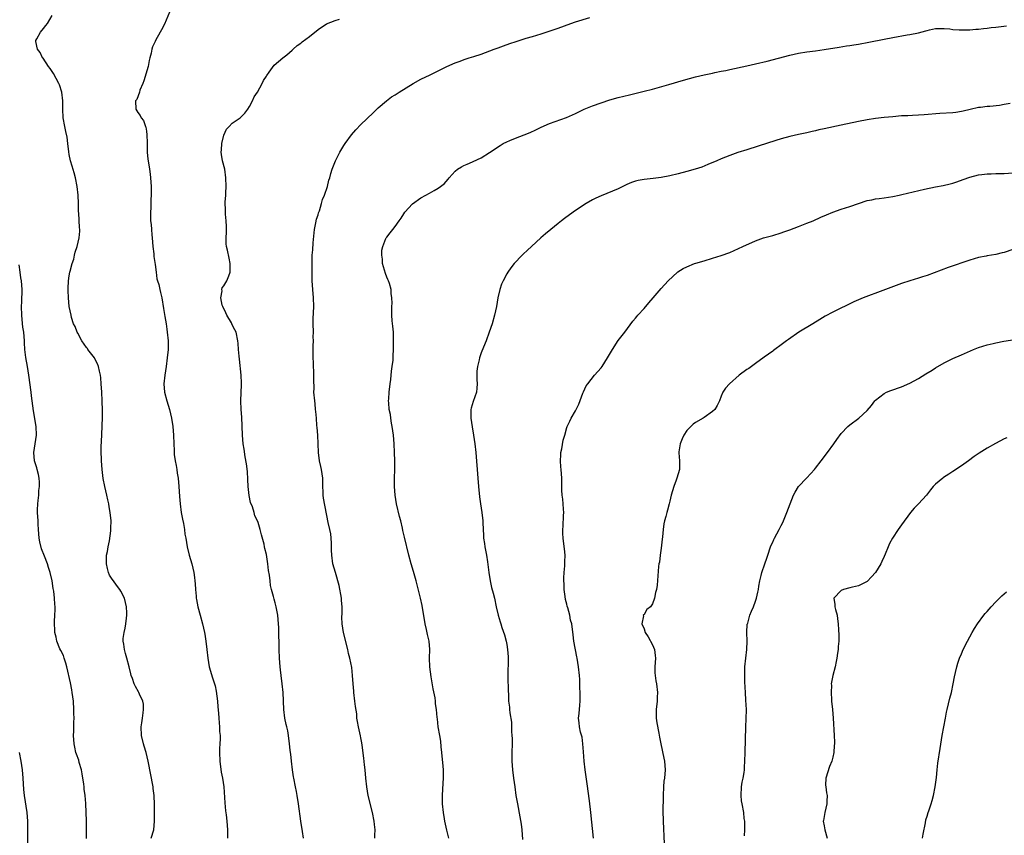
# Model space of a CAD drawing. Units: inches. Extents: x 2622000 to 2625000, y 1515000 to 1518000.
# Drawn here: x 2623121 to 2623351, y 1517482 to 1517672 of the extents above; entities that cross this region are included whole.
import ezdxf

# ---------------------------------------------------------------- set-up
doc = ezdxf.new("R2010")
doc.units = ezdxf.units.IN
doc.header["$MEASUREMENT"] = 0
doc.layers.add('LD26221515_10ft', color=71, linetype='Continuous')

msp = doc.modelspace()

# ---------------------------------------------------------------- linework, layer by layer
at = {"layer": 'LD26221515_10ft'}
for points, elevation in [([(2623152.11, 1517481), (2623152.69, 1517483), (2623152.87, 1517485), (2623152.9, 1517487), (2623152.9, 1517488.9), (2623152.79, 1517491), (2623152.59, 1517492.59), (2623152.55, 1517493), (2623151.43, 1517499), (2623150.94, 1517501), (2623150.47, 1517502.47), (2623150.32, 1517503), (2623149.85, 1517505), (2623149.79, 1517507), (2623149.93, 1517507.93), (2623150.06, 1517509), (2623150.26, 1517510.26), (2623150.28, 1517511), (2623150.29, 1517512.29), (2623150.11, 1517513), (2623149.37, 1517514.63), (2623149.25, 1517515), (2623149.17, 1517515.17), (2623148.42, 1517516.42), (2623148.11, 1517517), (2623147.74, 1517518.26), (2623147.46, 1517519), (2623147.35, 1517519.35), (2623146.99, 1517521), (2623146.43, 1517523), (2623146.08, 1517524.08), (2623145.84, 1517525), (2623145.71, 1517526.29), (2623145.58, 1517527), (2623145.59, 1517527.59), (2623145.78, 1517529), (2623146.04, 1517529.96), (2623146.19, 1517531), (2623146.34, 1517532.34), (2623146.45, 1517533), (2623146.44, 1517533.56), (2623146.37, 1517535), (2623145.85, 1517537), (2623145, 1517538.65), (2623144.8, 1517539), (2623144.01, 1517540.01), (2623143.28, 1517541), (2623143, 1517541.39), (2623142.38, 1517542.38), (2623142.14, 1517543), (2623141.89, 1517543.89), (2623141.67, 1517545), (2623141.71, 1517547), (2623141.89, 1517547.89), (2623142.05, 1517549), (2623142.35, 1517550.35), (2623142.7, 1517552.7), (2623142.72, 1517553), (2623142.7, 1517553.3), (2623142.77, 1517555), (2623142.57, 1517557), (2623142.31, 1517558.31), (2623142.2, 1517559), (2623141.96, 1517559.96), (2623141.75, 1517561), (2623141.29, 1517563), (2623140.92, 1517564.92), (2623140.65, 1517567), (2623140.53, 1517569), (2623140.54, 1517569.46), (2623140.46, 1517571), (2623140.45, 1517572.45), (2623140.54, 1517573.46), (2623140.69, 1517577), (2623140.69, 1517577.31), (2623140.73, 1517579), (2623140.74, 1517580.74), (2623140.67, 1517583), (2623140.58, 1517585), (2623140.46, 1517587), (2623140.35, 1517588.35), (2623140.28, 1517589), (2623140.06, 1517589.94), (2623139.85, 1517591), (2623139.6, 1517591.6), (2623139, 1517592.67), (2623138.84, 1517593), (2623137.36, 1517595), (2623137.22, 1517595.22), (2623137, 1517595.46), (2623135.96, 1517597), (2623135, 1517598.75), (2623134.85, 1517599), (2623134.34, 1517600.34), (2623133.98, 1517601), (2623133.53, 1517602.47), (2623133.41, 1517603), (2623133.01, 1517605.01), (2623132.8, 1517607), (2623132.71, 1517608.71), (2623132.77, 1517609.23), (2623132.84, 1517611), (2623133, 1517612.19), (2623133.15, 1517613), (2623133.23, 1517613.23), (2623133.66, 1517615), (2623134.04, 1517616.04), (2623134.24, 1517617), (2623134.34, 1517617.66), (2623134.82, 1517619), (2623135.3, 1517621), (2623135.45, 1517622.55), (2623135.45, 1517623), (2623135.4, 1517623.4), (2623135.21, 1517626.79), (2623135.16, 1517627.16), (2623135.14, 1517629), (2623135.05, 1517630.95), (2623134.81, 1517633), (2623134.45, 1517635), (2623134.16, 1517636.16), (2623133.71, 1517637.71), (2623133.3, 1517639), (2623133, 1517640.48), (2623132.89, 1517641.11), (2623132.68, 1517643), (2623132.49, 1517644.49), (2623132.19, 1517645.81), (2623131.95, 1517647), (2623131.61, 1517649), (2623131.51, 1517651), (2623131.51, 1517653), (2623131.29, 1517655), (2623130.71, 1517656.71), (2623130.6, 1517657), (2623129.34, 1517659.34), (2623128.54, 1517660.54), (2623128.17, 1517661), (2623126.88, 1517662.88), (2623126.78, 1517663), (2623126.21, 1517664.21), (2623125.57, 1517665), (2623125.19, 1517666.81), (2623125.18, 1517667), (2623125.45, 1517667.45), (2623126.27, 1517669), (2623127, 1517669.86), (2623127.5, 1517670.5), (2623127.95, 1517671), (2623129, 1517672.85)], 8340), ([(2623156.36, 1517673.64), (2623155.17, 1517670.83), (2623154.48, 1517669.52), (2623154.17, 1517669), (2623153.08, 1517667), (2623153, 1517666.8), (2623152.43, 1517665.57), (2623152.23, 1517665), (2623152.08, 1517664.08), (2623151.8, 1517663), (2623151.62, 1517662.38), (2623151.39, 1517661), (2623150.38, 1517657.62), (2623150.13, 1517657), (2623149.45, 1517655.45), (2623149.34, 1517655), (2623148.73, 1517653.27), (2623148.43, 1517653), (2623148.51, 1517651), (2623149, 1517650.22), (2623149.52, 1517649.52), (2623149.73, 1517649), (2623150.34, 1517648.34), (2623150.78, 1517647), (2623150.86, 1517646.86), (2623151, 1517645.92), (2623151.11, 1517645), (2623151.15, 1517643.15), (2623151.12, 1517642.88), (2623151.17, 1517641), (2623151.35, 1517639.35), (2623151.37, 1517639), (2623151.69, 1517637), (2623151.84, 1517635.84), (2623151.97, 1517635), (2623152.03, 1517633.97), (2623152.08, 1517633), (2623152.06, 1517631), (2623152.01, 1517629.99), (2623151.98, 1517627.98), (2623151.92, 1517627), (2623151.91, 1517626.09), (2623151.97, 1517625), (2623152.1, 1517624.1), (2623152.16, 1517623), (2623152.26, 1517621.74), (2623152.36, 1517621), (2623152.51, 1517619), (2623152.7, 1517617.3), (2623152.7, 1517616.7), (2623153, 1517614.8), (2623153.22, 1517613), (2623153.43, 1517611.43), (2623153.6, 1517611), (2623153.87, 1517610.13), (2623154.12, 1517609), (2623154.26, 1517608.26), (2623154.56, 1517607), (2623155, 1517604.55), (2623155.31, 1517602.69), (2623155.58, 1517601), (2623155.74, 1517599.73), (2623155.86, 1517599), (2623156.04, 1517597), (2623156.04, 1517595), (2623155.86, 1517593), (2623155.59, 1517591), (2623155.29, 1517589), (2623155.07, 1517587), (2623155.2, 1517585), (2623155.73, 1517583), (2623156.36, 1517581), (2623156.85, 1517579), (2623157.15, 1517577), (2623157.29, 1517575), (2623157.36, 1517573), (2623157.46, 1517571.46), (2623157.46, 1517571), (2623157.49, 1517570.51), (2623157.69, 1517569), (2623157.91, 1517567.91), (2623158.04, 1517567), (2623158.18, 1517566.18), (2623158.36, 1517565), (2623158.55, 1517563), (2623158.7, 1517560.7), (2623158.85, 1517559), (2623159.12, 1517557), (2623159.38, 1517555.38), (2623159.6, 1517554.4), (2623159.83, 1517553), (2623159.95, 1517551.95), (2623160.14, 1517551), (2623160.45, 1517549), (2623160.93, 1517547), (2623161.56, 1517545), (2623162.06, 1517543), (2623162.22, 1517541.78), (2623162.3, 1517541), (2623162.33, 1517540.33), (2623162.41, 1517539), (2623162.57, 1517537.43), (2623162.62, 1517537), (2623162.69, 1517536.69), (2623162.98, 1517535), (2623163.5, 1517533), (2623164.04, 1517531), (2623164.5, 1517529), (2623164.57, 1517528.57), (2623164.86, 1517527), (2623165.1, 1517525), (2623165.27, 1517523), (2623165.59, 1517521), (2623166.38, 1517518.38), (2623166.89, 1517517), (2623167, 1517516.59), (2623167.28, 1517515.28), (2623167.55, 1517513), (2623167.64, 1517511.64), (2623167.79, 1517510.21), (2623167.84, 1517509), (2623167.91, 1517507.91), (2623168, 1517507), (2623168.06, 1517505.94), (2623168.14, 1517505), (2623168.16, 1517504.16), (2623168.11, 1517503), (2623168.03, 1517501.97), (2623168, 1517501), (2623168.07, 1517499), (2623168.45, 1517496.45), (2623168.73, 1517495), (2623169, 1517493), (2623169.24, 1517489.24), (2623169.43, 1517487.43), (2623169.56, 1517486.44), (2623169.71, 1517485), (2623169.86, 1517483), (2623169.92, 1517481)], 8350), ([(2623187.63, 1517481), (2623187.4, 1517482.6), (2623187, 1517485.01), (2623186.45, 1517489), (2623186.12, 1517491), (2623185.94, 1517491.94), (2623185.72, 1517493), (2623185.34, 1517495), (2623185.31, 1517495.31), (2623185.06, 1517497), (2623184.8, 1517499), (2623184.62, 1517500.62), (2623184.55, 1517501), (2623184.48, 1517501.52), (2623184.35, 1517503), (2623184.13, 1517505), (2623183.93, 1517506.07), (2623183.73, 1517507), (2623183.56, 1517507.56), (2623183.29, 1517509), (2623183.03, 1517511), (2623182.84, 1517515), (2623182.64, 1517517), (2623182.38, 1517519), (2623182.25, 1517520.25), (2623182.18, 1517521), (2623182.04, 1517523), (2623181.96, 1517525), (2623181.95, 1517525.95), (2623181.88, 1517529), (2623181.83, 1517530.17), (2623181.79, 1517531), (2623181.6, 1517533), (2623181.23, 1517535), (2623181, 1517535.93), (2623180.74, 1517536.74), (2623180.61, 1517537.39), (2623180.17, 1517539), (2623179.95, 1517539.95), (2623179.81, 1517541), (2623179.65, 1517542.35), (2623179.48, 1517543.48), (2623179.3, 1517545), (2623179, 1517547.17), (2623178.61, 1517548.61), (2623178.55, 1517549), (2623178.42, 1517549.58), (2623177.79, 1517551.79), (2623177.47, 1517553), (2623177, 1517554.61), (2623176.85, 1517555), (2623176.23, 1517556.23), (2623176.09, 1517557), (2623175.72, 1517558.28), (2623175.28, 1517559.28), (2623174.94, 1517560.94), (2623174.71, 1517563), (2623174.65, 1517564.65), (2623174.53, 1517566.53), (2623174.32, 1517568.32), (2623174.01, 1517569.98), (2623173.77, 1517571.77), (2623173.57, 1517573), (2623173.39, 1517575), (2623173.22, 1517579.22), (2623173.09, 1517581), (2623173, 1517583), (2623173.15, 1517586.85), (2623173.12, 1517587.12), (2623173.05, 1517589), (2623172.69, 1517592.69), (2623172.59, 1517593.41), (2623172.48, 1517595), (2623172.4, 1517596.4), (2623172.32, 1517597), (2623171.91, 1517599), (2623171.56, 1517599.56), (2623170.92, 1517600.92), (2623170.9, 1517601), (2623170.79, 1517601.21), (2623169.72, 1517603), (2623169.5, 1517603.5), (2623168.79, 1517605), (2623168.66, 1517605.34), (2623168.31, 1517607), (2623168.66, 1517608.66), (2623168.56, 1517609), (2623168.63, 1517609.37), (2623169, 1517609.8), (2623169.73, 1517611), (2623170.17, 1517612.17), (2623170.51, 1517613), (2623170.54, 1517613.46), (2623170.51, 1517615), (2623170.24, 1517616.24), (2623169.85, 1517618.15), (2623169.66, 1517619), (2623169.59, 1517619.59), (2623169.57, 1517621), (2623169.65, 1517622.35), (2623169.64, 1517623.64), (2623169.6, 1517625), (2623169.44, 1517626.56), (2623169.4, 1517627.4), (2623169.35, 1517629.35), (2623169.5, 1517631), (2623169.49, 1517631.49), (2623169.58, 1517633), (2623169.5, 1517635), (2623169.23, 1517637), (2623168.74, 1517639), (2623168.46, 1517640.46), (2623168.43, 1517641), (2623168.47, 1517641.53), (2623168.54, 1517643), (2623169, 1517644.97), (2623169.68, 1517646.32), (2623170.27, 1517647), (2623171, 1517647.78), (2623172.81, 1517649), (2623172.91, 1517649.09), (2623173.92, 1517650.08), (2623174.61, 1517651), (2623175, 1517651.68), (2623175.71, 1517653), (2623176.12, 1517653.88), (2623176.85, 1517655), (2623177.97, 1517657), (2623178.29, 1517657.71), (2623179, 1517658.74), (2623179.09, 1517658.91), (2623179.62, 1517659.62), (2623180.75, 1517661.25), (2623182.79, 1517663), (2623183.72, 1517663.72), (2623185, 1517664.76), (2623185.22, 1517665), (2623186.13, 1517665.87), (2623187, 1517666.4), (2623187.3, 1517666.7), (2623189, 1517667.98), (2623191, 1517669.57), (2623193, 1517670.9), (2623195, 1517671.7), (2623196.01, 1517672.01)], 8360), ([(2623204.26, 1517481), (2623204.26, 1517481.74), (2623204.31, 1517483), (2623204.2, 1517484.2), (2623204.09, 1517485), (2623203.7, 1517487), (2623202.72, 1517491), (2623202.34, 1517493), (2623202.15, 1517495), (2623202, 1517497), (2623201.85, 1517498.15), (2623201.71, 1517499.71), (2623201.26, 1517502.74), (2623201.24, 1517503.24), (2623201, 1517504.44), (2623200.92, 1517504.92), (2623200.45, 1517507), (2623200.2, 1517508.2), (2623200.08, 1517509), (2623200.01, 1517509.99), (2623199.74, 1517511.74), (2623199.61, 1517513), (2623199.33, 1517515), (2623199.32, 1517515.32), (2623199.17, 1517517), (2623199.07, 1517519), (2623198.84, 1517520.84), (2623198.4, 1517523), (2623198.12, 1517524.12), (2623197.93, 1517525), (2623196.95, 1517528.95), (2623196.65, 1517531), (2623196.56, 1517532.56), (2623196.62, 1517533.38), (2623196.59, 1517535), (2623196.46, 1517536.46), (2623196.44, 1517537), (2623195.94, 1517539.94), (2623195.05, 1517542.95), (2623194.47, 1517545), (2623194.19, 1517547), (2623194.15, 1517548.15), (2623194.17, 1517549), (2623194.16, 1517549.84), (2623194.09, 1517551), (2623193.96, 1517551.96), (2623193.77, 1517553), (2623193.39, 1517554.61), (2623192.31, 1517560.31), (2623192.22, 1517561), (2623192.23, 1517561.77), (2623192.13, 1517563), (2623192.08, 1517564.08), (2623192.09, 1517565), (2623191.81, 1517567), (2623191.68, 1517567.68), (2623191.36, 1517569), (2623191.12, 1517571), (2623191.06, 1517573), (2623190.97, 1517574.97), (2623190.81, 1517576.81), (2623190.75, 1517577.25), (2623190.61, 1517579), (2623190.51, 1517580.51), (2623190.44, 1517581), (2623190.32, 1517582.32), (2623190.23, 1517583), (2623190.05, 1517585), (2623190.08, 1517585.92), (2623190.01, 1517588.01), (2623190.05, 1517589), (2623189.94, 1517591.94), (2623189.88, 1517593), (2623189.9, 1517594.1), (2623189.86, 1517595.86), (2623189.94, 1517597), (2623189.9, 1517597.9), (2623189.94, 1517599), (2623189.89, 1517601), (2623189.9, 1517602.1), (2623190.02, 1517605), (2623189.95, 1517607), (2623189.77, 1517609), (2623189.66, 1517611), (2623189.62, 1517613), (2623189.61, 1517615.61), (2623189.66, 1517617), (2623189.79, 1517618.21), (2623189.86, 1517619.86), (2623190.19, 1517623), (2623190.52, 1517624.52), (2623190.64, 1517625.36), (2623191, 1517626.4), (2623191.13, 1517626.87), (2623191.31, 1517627.31), (2623191.84, 1517629), (2623192.05, 1517629.95), (2623192.54, 1517631), (2623193.21, 1517633), (2623193.52, 1517634.48), (2623193.71, 1517635), (2623194.01, 1517636.01), (2623194.28, 1517637), (2623195.06, 1517639), (2623196.08, 1517641), (2623197, 1517642.54), (2623197.3, 1517643), (2623198.79, 1517645), (2623199.8, 1517646.2), (2623201, 1517647.42), (2623203.82, 1517650.18), (2623205, 1517651.31), (2623206.98, 1517653), (2623208.14, 1517653.86), (2623209, 1517654.4), (2623209.89, 1517655), (2623213.14, 1517657), (2623215, 1517657.98), (2623217.14, 1517659), (2623221, 1517660.94), (2623223, 1517661.8), (2623223.88, 1517662.12), (2623225.32, 1517662.68), (2623226.22, 1517663), (2623227.33, 1517663.33), (2623229, 1517663.87), (2623232.03, 1517665), (2623232.76, 1517665.24), (2623233, 1517665.35), (2623234.24, 1517665.76), (2623235.69, 1517666.31), (2623237.17, 1517666.83), (2623239.56, 1517667.56), (2623241, 1517667.97), (2623243, 1517668.6), (2623247, 1517669.91), (2623249.95, 1517671), (2623251, 1517671.37), (2623254.39, 1517672.39)], 8370), ([(2623221.51, 1517481), (2623221, 1517482.91), (2623220.57, 1517485), (2623220.48, 1517485.52), (2623220.26, 1517487), (2623220.05, 1517489), (2623220.05, 1517489.95), (2623220.02, 1517491), (2623220.18, 1517493.82), (2623220.26, 1517495), (2623220.22, 1517497), (2623220.15, 1517497.85), (2623219.85, 1517501), (2623219.69, 1517502.31), (2623219.63, 1517503.63), (2623219.36, 1517505), (2623219.01, 1517507.01), (2623218.82, 1517508.82), (2623218.81, 1517509.19), (2623218.63, 1517511), (2623218.39, 1517512.39), (2623218.36, 1517513), (2623218.27, 1517513.73), (2623217.85, 1517515.85), (2623217.38, 1517518.62), (2623217.07, 1517521), (2623217.02, 1517523), (2623217.08, 1517525), (2623216.94, 1517527), (2623216.54, 1517528.54), (2623216.29, 1517529.71), (2623215.95, 1517531), (2623215.28, 1517535.28), (2623214.88, 1517537), (2623213.89, 1517541), (2623213.25, 1517543.25), (2623212.68, 1517545), (2623212.13, 1517547), (2623211.18, 1517551.18), (2623210.8, 1517552.8), (2623210.7, 1517553.3), (2623210.29, 1517555), (2623210, 1517556), (2623209.28, 1517559), (2623208.97, 1517561), (2623208.85, 1517563), (2623208.85, 1517565), (2623208.89, 1517567), (2623208.9, 1517569), (2623208.85, 1517571), (2623208.75, 1517573), (2623208.58, 1517575), (2623208.31, 1517577), (2623208.16, 1517577.84), (2623207.97, 1517579), (2623207.86, 1517579.86), (2623207.62, 1517581), (2623207.49, 1517582.51), (2623207.46, 1517583), (2623207.49, 1517583.49), (2623207.6, 1517585), (2623207.81, 1517587), (2623207.95, 1517587.95), (2623208.11, 1517589.89), (2623208.3, 1517591), (2623208.48, 1517592.48), (2623208.52, 1517593), (2623208.52, 1517593.48), (2623208.6, 1517595), (2623208.63, 1517596.63), (2623208.6, 1517597.4), (2623208.57, 1517599), (2623208.45, 1517600.45), (2623208.3, 1517601.7), (2623208.2, 1517603), (2623208.19, 1517605), (2623208.25, 1517605.75), (2623208.24, 1517607), (2623208.06, 1517608.06), (2623208.06, 1517609), (2623207.65, 1517610.35), (2623207.44, 1517611), (2623207.31, 1517611.31), (2623207, 1517611.87), (2623206.69, 1517612.69), (2623206.28, 1517614.28), (2623206.04, 1517615), (2623206.03, 1517616.03), (2623205.84, 1517617), (2623205.84, 1517618.16), (2623206.08, 1517619), (2623206.83, 1517620.83), (2623206.88, 1517621), (2623207, 1517621.18), (2623207.81, 1517622.19), (2623208.43, 1517623), (2623209, 1517623.69), (2623209.95, 1517625), (2623210.41, 1517625.59), (2623211, 1517626.6), (2623211.27, 1517627), (2623213, 1517628.98), (2623215, 1517630.35), (2623216.14, 1517631), (2623217, 1517631.45), (2623218.07, 1517632.07), (2623219, 1517632.58), (2623220.37, 1517633.63), (2623221.34, 1517634.66), (2623221.58, 1517635), (2623223, 1517636.55), (2623223.54, 1517637), (2623224.41, 1517637.59), (2623225, 1517637.92), (2623225.78, 1517638.22), (2623227, 1517638.76), (2623227.18, 1517638.82), (2623229, 1517639.7), (2623231, 1517640.94), (2623233.44, 1517642.56), (2623234.2, 1517643), (2623235, 1517643.44), (2623235.72, 1517643.72), (2623237, 1517644.28), (2623239.07, 1517645), (2623240.43, 1517645.57), (2623241.79, 1517646.21), (2623243, 1517646.79), (2623245, 1517647.67), (2623248.91, 1517649.09), (2623251, 1517650.03), (2623251.65, 1517650.35), (2623253.01, 1517651), (2623255, 1517651.81), (2623257, 1517652.53), (2623259, 1517653.16), (2623261, 1517653.73), (2623263.61, 1517654.39), (2623266.12, 1517655), (2623267, 1517655.2), (2623269, 1517655.7), (2623272.77, 1517656.77), (2623276.2, 1517657.81), (2623279, 1517658.56), (2623281, 1517659.03), (2623283, 1517659.45), (2623283.55, 1517659.55), (2623285, 1517659.85), (2623286.06, 1517660.06), (2623287, 1517660.28), (2623291, 1517661.12), (2623293, 1517661.57), (2623295.75, 1517662.25), (2623301, 1517663.65), (2623303, 1517664.09), (2623305, 1517664.4), (2623307, 1517664.64), (2623309, 1517664.9), (2623312.49, 1517665.51), (2623314.22, 1517665.78), (2623315, 1517665.88), (2623315.96, 1517666.04), (2623317, 1517666.18), (2623319.39, 1517666.61), (2623323, 1517667.36), (2623325, 1517667.75), (2623328.34, 1517668.34), (2623329, 1517668.45), (2623331, 1517668.85), (2623332.72, 1517669.28), (2623333, 1517669.38), (2623333.53, 1517669.53), (2623335, 1517669.83), (2623337, 1517669.86), (2623338.27, 1517669.73), (2623339, 1517669.63), (2623340.46, 1517669.54), (2623341, 1517669.49), (2623341.49, 1517669.49), (2623343, 1517669.54), (2623344.34, 1517669.66), (2623345, 1517669.7), (2623346.15, 1517669.85), (2623347, 1517669.94), (2623347.93, 1517670.07), (2623349, 1517670.18), (2623350.29, 1517670.29), (2623351.55, 1517670.45)], 8380), ([(2623352.34, 1517652.34), (2623351, 1517652.09), (2623349.91, 1517651.91), (2623347.65, 1517651.64), (2623347, 1517651.62), (2623345.42, 1517651.42), (2623345, 1517651.4), (2623343.02, 1517650.98), (2623341.43, 1517650.57), (2623341, 1517650.48), (2623339.72, 1517650.28), (2623339, 1517650.19), (2623336, 1517650), (2623332.32, 1517649.68), (2623331, 1517649.61), (2623329.57, 1517649.57), (2623328.5, 1517649.5), (2623327, 1517649.44), (2623325, 1517649.27), (2623323, 1517649.06), (2623321, 1517648.81), (2623319, 1517648.53), (2623317, 1517648.17), (2623313, 1517647.3), (2623309, 1517646.47), (2623307.79, 1517646.21), (2623307, 1517645.99), (2623306.17, 1517645.83), (2623305, 1517645.5), (2623304.55, 1517645.45), (2623303, 1517645.08), (2623301, 1517644.65), (2623299, 1517644.11), (2623297.71, 1517643.71), (2623293.64, 1517642.36), (2623291, 1517641.56), (2623288.88, 1517640.88), (2623287, 1517640.21), (2623285, 1517639.43), (2623283.96, 1517639), (2623281.92, 1517638.08), (2623280.48, 1517637.52), (2623278.9, 1517637), (2623277, 1517636.45), (2623275, 1517635.92), (2623273, 1517635.49), (2623271, 1517635.12), (2623269.15, 1517634.85), (2623267, 1517634.65), (2623265.6, 1517634.4), (2623265, 1517634.26), (2623264.06, 1517633.94), (2623263, 1517633.45), (2623262.68, 1517633.32), (2623261, 1517632.48), (2623257, 1517630.82), (2623255.77, 1517630.23), (2623255, 1517629.85), (2623253.49, 1517629), (2623251, 1517627.37), (2623250.45, 1517627), (2623248.49, 1517625.51), (2623247.79, 1517625), (2623247, 1517624.36), (2623245.24, 1517623), (2623244.01, 1517621.99), (2623242.96, 1517621.04), (2623240.77, 1517619), (2623239.84, 1517618.16), (2623238.8, 1517617.2), (2623238.61, 1517617), (2623236.73, 1517615), (2623235.94, 1517614.06), (2623235.22, 1517613), (2623235, 1517612.62), (2623234.13, 1517611), (2623233.8, 1517610.2), (2623233.38, 1517609), (2623232.92, 1517607), (2623232.6, 1517605), (2623232.16, 1517603), (2623231.6, 1517601), (2623230.92, 1517599), (2623230.16, 1517597), (2623229.54, 1517595.54), (2623229, 1517594.19), (2623228.71, 1517593.29), (2623228.63, 1517593), (2623228.55, 1517592.55), (2623228.18, 1517591), (2623228.06, 1517589.94), (2623228, 1517589), (2623228.02, 1517588.02), (2623228.07, 1517587), (2623228.03, 1517585.97), (2623227.92, 1517585), (2623227.16, 1517582.84), (2623226.68, 1517581.32), (2623226.6, 1517581), (2623226.59, 1517579), (2623226.92, 1517576.92), (2623227.26, 1517575), (2623227.54, 1517573), (2623227.76, 1517571), (2623228.22, 1517565), (2623228.39, 1517563), (2623228.62, 1517560.62), (2623228.84, 1517559), (2623229.18, 1517557), (2623229.42, 1517555), (2623229.42, 1517554.58), (2623229.59, 1517551.59), (2623229.59, 1517551), (2623229.78, 1517549.78), (2623229.87, 1517549), (2623230.26, 1517547), (2623230.51, 1517545.49), (2623230.83, 1517543), (2623231.14, 1517541), (2623231.47, 1517539.47), (2623231.86, 1517538.14), (2623232.13, 1517537), (2623232.56, 1517535), (2623232.98, 1517533), (2623233.48, 1517531.48), (2623233.59, 1517531), (2623233.85, 1517530.15), (2623234.45, 1517528.45), (2623234.84, 1517527), (2623235, 1517526.22), (2623235.21, 1517525), (2623235.3, 1517523.3), (2623235.36, 1517522.64), (2623235.22, 1517519.22), (2623235.26, 1517518.74), (2623235.32, 1517515.32), (2623235.38, 1517514.62), (2623235.42, 1517513), (2623235.61, 1517511.61), (2623235.67, 1517511), (2623235.71, 1517510.29), (2623236.11, 1517508.11), (2623236.12, 1517505.88), (2623236.22, 1517505), (2623236.25, 1517504.25), (2623236.24, 1517503), (2623236.2, 1517501), (2623236.21, 1517499), (2623236.36, 1517497), (2623236.59, 1517495), (2623236.85, 1517493), (2623237.15, 1517491), (2623237.49, 1517489), (2623238.04, 1517486.04), (2623238.33, 1517484.33), (2623238.5, 1517483), (2623238.7, 1517480.7)], 8390), ([(2623255.21, 1517481), (2623254.63, 1517487), (2623254.3, 1517489.7), (2623253.71, 1517493.71), (2623253.25, 1517497), (2623253.02, 1517499), (2623252.87, 1517501.13), (2623252.77, 1517503), (2623252.6, 1517504.6), (2623252.22, 1517505.78), (2623251.98, 1517507), (2623251.92, 1517507.92), (2623251.75, 1517509), (2623251.89, 1517510.11), (2623252.02, 1517512.02), (2623252.11, 1517513), (2623252.1, 1517515), (2623252.05, 1517516.05), (2623252, 1517518), (2623251.94, 1517519), (2623251.73, 1517521), (2623251.39, 1517523), (2623251.32, 1517523.32), (2623250.67, 1517527), (2623250.47, 1517528.47), (2623250.16, 1517531), (2623249.89, 1517531.89), (2623249.71, 1517533), (2623249.23, 1517534.77), (2623249.1, 1517535.1), (2623249, 1517535.58), (2623248.72, 1517536.72), (2623248.65, 1517537.35), (2623248.41, 1517539), (2623248.36, 1517540.36), (2623248.31, 1517541), (2623248.3, 1517541.7), (2623248.39, 1517543), (2623248.53, 1517544.53), (2623248.53, 1517545.47), (2623248.59, 1517547), (2623248.5, 1517548.5), (2623248.34, 1517549.66), (2623248.18, 1517551), (2623248.1, 1517552.1), (2623248.09, 1517553), (2623248.18, 1517553.82), (2623248.26, 1517556.26), (2623248.31, 1517557), (2623248.25, 1517557.75), (2623248.18, 1517559), (2623248.09, 1517560.09), (2623247.93, 1517561), (2623247.82, 1517562.18), (2623247.82, 1517563), (2623247.86, 1517563.86), (2623247.82, 1517565), (2623247.7, 1517567), (2623247.62, 1517567.62), (2623247.55, 1517569), (2623247.62, 1517570.38), (2623247.63, 1517571), (2623247.81, 1517571.81), (2623248.17, 1517573.83), (2623248.53, 1517575), (2623249, 1517576.78), (2623249.08, 1517577), (2623249.7, 1517578.3), (2623250.02, 1517579), (2623251, 1517580.66), (2623251.19, 1517581), (2623251.77, 1517582.23), (2623252.76, 1517584.76), (2623252.88, 1517585.12), (2623253.51, 1517586.49), (2623253.87, 1517587), (2623255.45, 1517589), (2623257, 1517590.73), (2623257.21, 1517591), (2623258.51, 1517593), (2623259.4, 1517594.6), (2623259.64, 1517595), (2623260.96, 1517597.04), (2623262.51, 1517599), (2623264.4, 1517601.6), (2623265, 1517602.29), (2623265.3, 1517602.7), (2623265.56, 1517603), (2623267, 1517604.53), (2623268.15, 1517605.85), (2623269.13, 1517607), (2623271, 1517609.24), (2623272.62, 1517611), (2623274.77, 1517613), (2623274.91, 1517613.09), (2623276.16, 1517613.84), (2623277, 1517614.29), (2623278.81, 1517615), (2623279.1, 1517615.1), (2623281, 1517615.67), (2623283, 1517616.24), (2623285, 1517616.86), (2623287, 1517617.63), (2623289, 1517618.5), (2623290.05, 1517619), (2623293, 1517620.34), (2623294.83, 1517621), (2623297, 1517621.6), (2623299, 1517622.22), (2623299.58, 1517622.42), (2623301, 1517622.89), (2623303, 1517623.63), (2623305, 1517624.42), (2623306.41, 1517625), (2623308.19, 1517625.81), (2623309.58, 1517626.42), (2623311, 1517626.98), (2623313, 1517627.67), (2623315, 1517628.3), (2623316.98, 1517629.02), (2623319, 1517629.7), (2623320.09, 1517629.91), (2623321, 1517630.11), (2623321.81, 1517630.19), (2623323, 1517630.34), (2623325, 1517630.65), (2623326.47, 1517631), (2623327.14, 1517631.14), (2623332.38, 1517632.38), (2623335, 1517632.93), (2623336.75, 1517633.25), (2623338.38, 1517633.62), (2623339, 1517633.79), (2623339.92, 1517634.08), (2623341.41, 1517634.59), (2623343, 1517635.17), (2623345, 1517635.7), (2623345.77, 1517635.77), (2623347, 1517635.95), (2623347.94, 1517635.94), (2623349, 1517635.99), (2623349.99, 1517635.99), (2623351, 1517636.01), (2623353, 1517636.19)], 8400), ([(2623353, 1517618.27), (2623351, 1517617.59), (2623350.51, 1517617.49), (2623349, 1517617.11), (2623347, 1517616.82), (2623346.76, 1517616.76), (2623345, 1517616.45), (2623343, 1517615.84), (2623337.91, 1517614.09), (2623333, 1517612.24), (2623331.91, 1517611.91), (2623331, 1517611.6), (2623328.94, 1517611), (2623327, 1517610.34), (2623324.58, 1517609.43), (2623322.7, 1517608.7), (2623318.12, 1517607), (2623315.92, 1517606.08), (2623311, 1517603.69), (2623309.25, 1517602.75), (2623307.99, 1517602.01), (2623306.39, 1517601), (2623303.11, 1517599), (2623300.67, 1517597.33), (2623300.22, 1517597), (2623299, 1517596.03), (2623297.53, 1517595), (2623297.23, 1517594.77), (2623297, 1517594.58), (2623295, 1517593.18), (2623293, 1517591.69), (2623292.05, 1517591), (2623291.43, 1517590.57), (2623291, 1517590.32), (2623289.16, 1517589), (2623286.94, 1517587), (2623286.01, 1517585.99), (2623285.41, 1517585), (2623285, 1517584.06), (2623284.63, 1517583), (2623284.05, 1517581.95), (2623283.49, 1517581), (2623283, 1517580.54), (2623281, 1517579.11), (2623280.83, 1517579), (2623279, 1517577.96), (2623278.45, 1517577.55), (2623277, 1517576.08), (2623276.31, 1517575), (2623275.89, 1517574.11), (2623275.42, 1517573), (2623275.14, 1517571.14), (2623275.12, 1517571), (2623275.14, 1517570.86), (2623275.25, 1517569), (2623275.24, 1517567.24), (2623275.26, 1517567), (2623274.69, 1517565), (2623274.52, 1517564.52), (2623273.92, 1517563), (2623273.34, 1517561), (2623273, 1517559.59), (2623272.83, 1517559), (2623272.47, 1517557.53), (2623272.29, 1517557), (2623272.07, 1517556.07), (2623271.8, 1517555), (2623271.66, 1517554.34), (2623271.49, 1517553), (2623271.32, 1517551.32), (2623271.23, 1517550.77), (2623271, 1517548.66), (2623270.75, 1517547), (2623270.58, 1517545.42), (2623270.45, 1517545), (2623270.36, 1517544.36), (2623270.04, 1517540.04), (2623269.88, 1517539), (2623269.66, 1517538.34), (2623269.47, 1517537), (2623269, 1517535.69), (2623268.48, 1517535), (2623267.66, 1517534.34), (2623267, 1517533.21), (2623266.87, 1517533.13), (2623266.84, 1517533), (2623266.87, 1517532.87), (2623266.46, 1517531), (2623267, 1517529.84), (2623267.26, 1517529), (2623267.98, 1517527.98), (2623269, 1517526.09), (2623269.45, 1517525), (2623269.64, 1517523.64), (2623269.67, 1517523), (2623269.56, 1517521), (2623269.55, 1517519.55), (2623269.59, 1517519), (2623269.75, 1517517.75), (2623269.9, 1517517), (2623270.14, 1517515), (2623270.07, 1517513.93), (2623270.03, 1517513), (2623269.8, 1517511), (2623269.81, 1517509.81), (2623269.83, 1517509), (2623269.96, 1517507.96), (2623270.45, 1517505.55), (2623270.59, 1517504.59), (2623270.91, 1517503), (2623271.65, 1517499.65), (2623271.77, 1517499), (2623271.93, 1517497), (2623271.76, 1517495), (2623271.66, 1517494.34), (2623271.52, 1517493), (2623271.43, 1517491), (2623271.44, 1517490.56), (2623271.41, 1517487.41), (2623271.45, 1517485), (2623271.67, 1517479.67)], 8410), ([(2623136.99, 1517480.99), (2623137.05, 1517483), (2623137, 1517485), (2623136.86, 1517489.14), (2623136.7, 1517491), (2623136.48, 1517492.48), (2623136.44, 1517493), (2623136.37, 1517493.63), (2623136.01, 1517496.01), (2623135.82, 1517497), (2623135.29, 1517498.71), (2623135.2, 1517499.2), (2623134.65, 1517500.65), (2623134.5, 1517501), (2623134.26, 1517502.26), (2623134.1, 1517503), (2623134, 1517505), (2623134.04, 1517505.96), (2623134.05, 1517508.05), (2623134.1, 1517509), (2623134.09, 1517510.09), (2623134.09, 1517511), (2623133.95, 1517513), (2623133.7, 1517515), (2623133.61, 1517515.61), (2623133.29, 1517517.29), (2623132.45, 1517521), (2623132.16, 1517521.84), (2623131.83, 1517523), (2623131.63, 1517523.63), (2623131, 1517524.79), (2623130.83, 1517525.17), (2623130.09, 1517527), (2623129.91, 1517527.91), (2623129.64, 1517529), (2623129.61, 1517529.61), (2623129.57, 1517531), (2623129.57, 1517531.57), (2623129.66, 1517533), (2623129.7, 1517534.3), (2623129.68, 1517535), (2623129.61, 1517535.61), (2623129.55, 1517537), (2623129.36, 1517538.64), (2623129.25, 1517539.25), (2623129, 1517541), (2623128.56, 1517543), (2623128.16, 1517544.16), (2623127.95, 1517545), (2623127.23, 1517546.77), (2623126.5, 1517548.5), (2623126.11, 1517550.11), (2623125.96, 1517551), (2623125.81, 1517553), (2623125.74, 1517554.26), (2623125.71, 1517555), (2623125.61, 1517557), (2623125.61, 1517557.61), (2623125.65, 1517559), (2623125.74, 1517559.74), (2623125.87, 1517561), (2623125.92, 1517562.08), (2623126.05, 1517563), (2623126.05, 1517564.05), (2623125.95, 1517565), (2623125.83, 1517565.83), (2623125.5, 1517567), (2623125.41, 1517567.41), (2623124.91, 1517569), (2623124.71, 1517571), (2623125.35, 1517575), (2623125.31, 1517577), (2623124.65, 1517580.65), (2623124.34, 1517583), (2623124.2, 1517584.2), (2623124.08, 1517585), (2623123.58, 1517589), (2623123.25, 1517591), (2623122.86, 1517593.14), (2623122.64, 1517595), (2623122.57, 1517596.57), (2623122.52, 1517597), (2623122.39, 1517599), (2623122.2, 1517600.2), (2623122.05, 1517601.95), (2623121.91, 1517603), (2623121.88, 1517605), (2623121.9, 1517606.1), (2623121.96, 1517607), (2623122.01, 1517608.01), (2623122, 1517609), (2623121.85, 1517611), (2623121.69, 1517611.69), (2623121.53, 1517613), (2623121.28, 1517614.72)], 8330), ([(2623290.43, 1517481.57), (2623290.52, 1517483), (2623290.5, 1517484.5), (2623290.48, 1517485), (2623290.38, 1517485.62), (2623290.25, 1517487), (2623289.87, 1517489), (2623289.75, 1517489.75), (2623289.63, 1517491), (2623289.74, 1517493), (2623289.89, 1517494.11), (2623290.1, 1517495), (2623290.38, 1517496.38), (2623290.43, 1517497), (2623290.43, 1517497.57), (2623290.54, 1517499), (2623290.55, 1517501), (2623290.75, 1517507), (2623290.82, 1517508.82), (2623290.87, 1517511), (2623290.78, 1517513.22), (2623290.65, 1517515), (2623290.52, 1517517.48), (2623290.48, 1517519), (2623290.5, 1517520.5), (2623290.5, 1517521), (2623290.71, 1517523), (2623290.99, 1517525.01), (2623291.06, 1517527), (2623290.99, 1517528.99), (2623291.09, 1517530.91), (2623291.11, 1517531), (2623291.18, 1517531.18), (2623291.68, 1517533), (2623292.03, 1517533.97), (2623292.54, 1517535), (2623293, 1517536.33), (2623293.25, 1517537), (2623293.57, 1517538.43), (2623293.69, 1517539), (2623293.8, 1517539.8), (2623294.02, 1517541), (2623294.31, 1517542.31), (2623294.5, 1517543), (2623295.17, 1517545), (2623295.67, 1517546.33), (2623295.86, 1517547), (2623296.53, 1517549), (2623296.66, 1517549.34), (2623297, 1517550.05), (2623297.29, 1517550.71), (2623297.44, 1517551), (2623298.53, 1517553), (2623299, 1517553.92), (2623299.35, 1517554.65), (2623299.5, 1517555), (2623300.3, 1517557), (2623301.07, 1517559), (2623301.89, 1517561), (2623302.25, 1517561.75), (2623303.04, 1517563), (2623304.85, 1517565), (2623305.91, 1517566.09), (2623306.72, 1517567), (2623307, 1517567.34), (2623308.3, 1517569), (2623309.8, 1517571), (2623311.25, 1517573), (2623311.98, 1517574.02), (2623313, 1517575.4), (2623314.49, 1517577), (2623315, 1517577.44), (2623317.07, 1517578.93), (2623319, 1517580.73), (2623320.05, 1517581.95), (2623320.85, 1517583), (2623321, 1517583.15), (2623323, 1517584.71), (2623323.55, 1517585), (2623324.57, 1517585.43), (2623327, 1517586.29), (2623329, 1517587.12), (2623331, 1517588.22), (2623332.71, 1517589.29), (2623334.18, 1517590.18), (2623335, 1517590.69), (2623337, 1517591.84), (2623339, 1517592.86), (2623341, 1517593.77), (2623343.84, 1517595), (2623345, 1517595.43), (2623347, 1517596.03), (2623348.38, 1517596.38), (2623349, 1517596.52), (2623350.93, 1517596.93), (2623354.5, 1517597.5)], 8420), ([(2623351.61, 1517574.39), (2623351, 1517574.11), (2623348.94, 1517573.06), (2623347, 1517572.01), (2623345.16, 1517570.84), (2623343.99, 1517570.01), (2623342.64, 1517569), (2623341, 1517567.86), (2623339, 1517566.52), (2623338.06, 1517565.94), (2623336.86, 1517565.14), (2623336.69, 1517565), (2623335, 1517563.59), (2623334.45, 1517563), (2623333.78, 1517562.22), (2623332.87, 1517561), (2623331, 1517558.96), (2623330.01, 1517557.99), (2623329.1, 1517557), (2623327, 1517554.11), (2623326.22, 1517553), (2623324.93, 1517551), (2623324.24, 1517549.76), (2623323.91, 1517549), (2623323.23, 1517547.23), (2623323, 1517546.7), (2623322.44, 1517545.56), (2623322.22, 1517545), (2623321, 1517542.96), (2623320.04, 1517541.96), (2623319, 1517540.9), (2623317, 1517539.84), (2623315.58, 1517539.58), (2623315, 1517539.39), (2623313.51, 1517539), (2623313, 1517538.79), (2623311.29, 1517537), (2623311.51, 1517535.51), (2623311.49, 1517535), (2623311.65, 1517534.35), (2623312.06, 1517533), (2623312.15, 1517532.15), (2623312.3, 1517531), (2623312.36, 1517529.64), (2623312.43, 1517528.43), (2623312.42, 1517527), (2623312.29, 1517525.71), (2623312.26, 1517525), (2623312.14, 1517524.14), (2623311.95, 1517523), (2623311.8, 1517522.2), (2623311.54, 1517521), (2623311.04, 1517518.96), (2623310.67, 1517517), (2623310.71, 1517516.71), (2623310.6, 1517515), (2623310.69, 1517513.31), (2623310.74, 1517513), (2623310.92, 1517511), (2623311.07, 1517509), (2623311.32, 1517505), (2623311.39, 1517503.39), (2623311.39, 1517503), (2623311.36, 1517502.64), (2623311.27, 1517501), (2623311, 1517499.91), (2623310.77, 1517499), (2623310.22, 1517497.78), (2623309.37, 1517495), (2623309.35, 1517493.35), (2623309.37, 1517493), (2623309.57, 1517491.57), (2623309.71, 1517491), (2623309.63, 1517489.63), (2623309.64, 1517489), (2623309.13, 1517487), (2623308.85, 1517485.15), (2623308.81, 1517485), (2623309, 1517483.92), (2623309.14, 1517483), (2623309.69, 1517481)], 8430), ([(2623331.93, 1517481), (2623332.05, 1517481.95), (2623332.61, 1517484.61), (2623332.72, 1517485.28), (2623333, 1517486.14), (2623333.26, 1517487), (2623333.42, 1517487.42), (2623333.93, 1517489), (2623334.16, 1517489.84), (2623334.51, 1517491), (2623334.92, 1517493), (2623335.19, 1517495.19), (2623335.32, 1517497), (2623335.47, 1517498.53), (2623336.08, 1517501.92), (2623336.52, 1517505), (2623337.26, 1517509), (2623337.56, 1517510.44), (2623337.65, 1517511), (2623338.31, 1517513.69), (2623338.66, 1517515), (2623339.11, 1517517), (2623339.38, 1517518.62), (2623339.65, 1517519.65), (2623339.91, 1517521), (2623340.15, 1517521.85), (2623340.56, 1517523), (2623341, 1517524.05), (2623341.43, 1517525), (2623342.41, 1517527), (2623343.5, 1517529), (2623344.09, 1517529.91), (2623344.75, 1517531), (2623346.21, 1517533), (2623346.57, 1517533.43), (2623347, 1517533.91), (2623347.93, 1517535), (2623349, 1517536.15), (2623350.43, 1517537.57), (2623351.52, 1517538.48)], 8440), ([(2623121.34, 1517501), (2623121.73, 1517499), (2623122.01, 1517497), (2623122.18, 1517495), (2623122.35, 1517492.35), (2623122.49, 1517491), (2623123.08, 1517487), (2623123.23, 1517485), (2623123.26, 1517483), (2623123.25, 1517477)], 8320)]:
    msp.add_lwpolyline(points, dxfattribs=dict(at, elevation=elevation))

doc.saveas('drawing.dxf')
